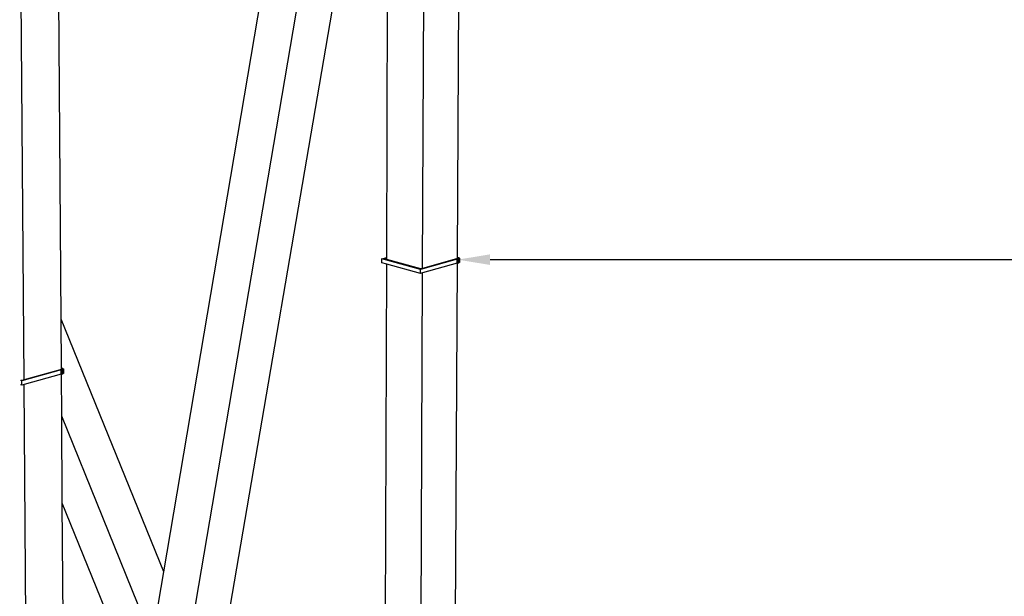
# Model space of a CAD drawing. Units: millimetres. Extents: x 0 to 594820, y -148190 to 145724.
# Drawn here: x 560246 to 561791, y 102657 to 103562 of the extents above; entities that cross this region are included whole.
import ezdxf
from ezdxf import colors
from ezdxf.entities.mleader import LeaderData, LeaderLine
from ezdxf.math import Vec2, Vec3

# ---------------------------------------------------------------- set-up
doc = ezdxf.new("R2010")
doc.units = ezdxf.units.MM
doc.layers.add('22 lignes fines', color=252, linetype='Continuous')
doc.layers.add('50 textes', color=253, linetype='Continuous')
doc.styles.get("Standard").update_dxf_attribs({"font": 'Arial.ttf'})

# ---------------------------------------------------------------- blocks, each defined once
blk = doc.blocks.new('A$C36e4f0af')
for p, q in [((5.7551, 4.1658), (6.2057, 6.8119)), ((5.8507, 5.0719), (6.144, 6.7998)), ((6.3118, 5.5655), (6.3164, 6.4263)), ((6.2569, 5.5483), (6.2603, 6.3517)), ((5.9309, 4.8747), (6.1818, 6.3436)), ((6.2007, 5.5655), (6.2032, 6.3386)), ((5.6316, 5.3733), (5.6247, 6.2644)), ((5.6896, 5.4685), (5.6847, 6.215)), ((6.1931, 5.5634), (6.2007, 5.5655)), ((6.2539, 5.5468), (6.1931, 5.5634)), ((6.1931, 5.5569), (6.1931, 5.5634)), ((6.1957, 5.5635), (6.2007, 5.5649)), ((6.2007, 5.5621), (6.1957, 5.5635)), ((6.2007, 5.5649), (6.2007, 5.5655)), ((6.2007, 5.5621), (6.2007, 5.5649)), ((6.3114, 5.5629), (6.2539, 5.5468)), ((6.3102, 5.5632), (6.2569, 5.5483)), ((6.3104, 5.5631), (6.3102, 5.5632)), ((6.3104, 5.5632), (6.3111, 5.5633)), ((6.3104, 5.5632), (6.3104, 5.5631)), ((6.3114, 5.5629), (6.3104, 5.5632)), ((6.3114, 5.5629), (6.3104, 5.5631)), ((6.3111, 5.5633), (6.3117, 5.5634)), ((6.3111, 5.5633), (6.3118, 5.5634)), ((6.3125, 5.563), (6.3114, 5.5629)), ((6.3114, 5.5563), (6.3114, 5.5629)), ((6.3117, 5.5634), (6.3118, 5.5648)), ((6.3117, 5.5634), (6.3118, 5.5634)), ((6.3118, 5.5655), (6.3139, 5.5649)), ((6.3118, 5.5648), (6.3118, 5.5655)), ((6.3139, 5.5649), (6.3118, 5.5655)), ((6.3127, 5.5646), (6.3118, 5.5648)), ((6.3127, 5.5646), (6.3118, 5.5648)), ((6.3118, 5.5634), (6.3124, 5.5635)), ((6.3118, 5.5634), (6.3124, 5.5635)), ((6.3124, 5.5635), (6.3129, 5.5637)), ((6.3124, 5.5635), (6.3127, 5.5636)), ((6.3124, 5.5565), (6.3125, 5.563)), ((6.3125, 5.563), (6.3124, 5.5565)), ((6.3134, 5.5632), (6.3125, 5.563)), ((6.3134, 5.5632), (6.3125, 5.563)), ((6.3131, 5.5644), (6.3127, 5.5646)), ((6.3127, 5.5636), (6.3127, 5.5646)), ((6.3131, 5.5644), (6.3127, 5.5646)), ((6.3127, 5.5636), (6.3129, 5.5637)), ((6.3129, 5.5637), (6.3132, 5.5639)), ((6.3129, 5.5637), (6.3131, 5.5638)), ((6.3131, 5.5644), (6.3131, 5.5638)), ((6.3133, 5.5643), (6.3131, 5.5644)), ((6.3133, 5.5643), (6.3131, 5.5644)), ((6.3131, 5.5638), (6.3132, 5.5639)), ((6.3132, 5.5639), (6.3134, 5.5641)), ((6.3132, 5.5639), (6.3133, 5.564)), ((6.3133, 5.5643), (6.3133, 5.564)), ((6.3134, 5.5641), (6.3133, 5.5643)), ((6.3134, 5.5641), (6.3133, 5.5643)), ((6.3133, 5.564), (6.3134, 5.5641)), ((6.3142, 5.5635), (6.3134, 5.5632)), ((6.3142, 5.5635), (6.3134, 5.5632)), ((6.3134, 5.5567), (6.3134, 5.5632)), ((6.3134, 5.5632), (6.3134, 5.5567)), ((6.3139, 5.5649), (6.3145, 5.5647)), ((6.3139, 5.5649), (6.3145, 5.5647)), ((6.3141, 5.557), (6.3142, 5.5635)), ((6.3142, 5.5635), (6.3141, 5.557)), ((6.3147, 5.5638), (6.3142, 5.5635)), ((6.3147, 5.5638), (6.3142, 5.5635)), ((6.3145, 5.5647), (6.3149, 5.5644)), ((6.3145, 5.5647), (6.3149, 5.5644)), ((6.3146, 5.5573), (6.3147, 5.5638)), ((6.3147, 5.5638), (6.3146, 5.5573)), ((6.3149, 5.5641), (6.3147, 5.5638)), ((6.3149, 5.5641), (6.3147, 5.5638)), ((6.3149, 5.5644), (6.3149, 5.5641)), ((6.3149, 5.5644), (6.3149, 5.5641)), ((6.3149, 5.5576), (6.3149, 5.5641)), ((6.3149, 5.5641), (6.3149, 5.5576)), ((6.2007, 5.5548), (6.1931, 5.5569)), ((6.1978, 4.6674), (6.2007, 5.5548)), ((6.2541, 5.5475), (6.2007, 5.5621)), ((6.2539, 5.5402), (6.2007, 5.5548)), ((6.2569, 5.5483), (6.2541, 5.5475)), ((6.3114, 5.5563), (6.2568, 5.5411)), ((6.3068, 4.6326), (6.3117, 5.5564)), ((6.3117, 5.5564), (6.3114, 5.5563)), ((6.3124, 5.5565), (6.3117, 5.5564)), ((6.3134, 5.5567), (6.3124, 5.5565)), ((6.3134, 5.5567), (6.3124, 5.5565)), ((6.3141, 5.557), (6.3134, 5.5567)), ((6.3141, 5.557), (6.3134, 5.5567)), ((6.3146, 5.5573), (6.3141, 5.557)), ((6.3146, 5.5573), (6.3141, 5.557)), ((6.3149, 5.5576), (6.3146, 5.5573)), ((6.3149, 5.5576), (6.3146, 5.5573)), ((6.2524, 4.5009), (6.2568, 5.5411)), ((6.2539, 5.5402), (6.2539, 5.5468)), ((6.2568, 5.5411), (6.2539, 5.5402)), ((5.8507, 5.0719), (5.6896, 5.4685)), ((5.6901, 5.3917), (5.6896, 5.4685)), ((5.6896, 5.3889), (5.6282, 5.3717)), ((5.6884, 5.3892), (5.6316, 5.3733)), ((5.6896, 5.3822), (5.6316, 5.3659)), ((5.6886, 5.3892), (5.6884, 5.3892)), ((5.6886, 5.3893), (5.6886, 5.3892)), ((5.6886, 5.3893), (5.6894, 5.3893)), ((5.6896, 5.3889), (5.6886, 5.3893)), ((5.6896, 5.3889), (5.6886, 5.3892)), ((5.6894, 5.3893), (5.6901, 5.3894)), ((5.6894, 5.3893), (5.6901, 5.3894)), ((5.6907, 5.389), (5.6896, 5.3889)), ((5.6896, 5.3822), (5.6896, 5.3889)), ((5.6902, 5.3822), (5.6896, 5.3822)), ((5.6901, 5.3917), (5.6925, 5.391)), ((5.6901, 5.391), (5.6901, 5.3917)), ((5.6925, 5.391), (5.6901, 5.3917)), ((5.6912, 5.3907), (5.6901, 5.391)), ((5.6901, 5.3894), (5.6901, 5.391)), ((5.6912, 5.3907), (5.6901, 5.391)), ((5.6901, 5.3894), (5.6907, 5.3896)), ((5.6901, 5.3894), (5.6907, 5.3896)), ((5.6901, 5.3894), (5.6901, 5.3894)), ((5.6907, 5.3823), (5.6902, 5.3822)), ((5.6906, 5.3166), (5.6902, 5.3822)), ((5.6907, 5.3896), (5.6912, 5.3897)), ((5.6907, 5.3896), (5.6912, 5.3897)), ((5.6917, 5.3893), (5.6907, 5.389)), ((5.6917, 5.3893), (5.6907, 5.389)), ((5.6907, 5.3823), (5.6907, 5.389)), ((5.6907, 5.389), (5.6907, 5.3823)), ((5.6918, 5.3825), (5.6907, 5.3823)), ((5.6918, 5.3825), (5.6907, 5.3823)), ((5.6916, 5.3905), (5.6912, 5.3907)), ((5.6912, 5.3897), (5.6912, 5.3907)), ((5.6916, 5.3905), (5.6912, 5.3907)), ((5.6912, 5.3897), (5.6916, 5.3899)), ((5.6912, 5.3897), (5.6916, 5.3899)), ((5.6912, 5.3897), (5.6912, 5.3897)), ((5.6916, 5.3905), (5.6916, 5.3899)), ((5.6918, 5.3904), (5.6916, 5.3905)), ((5.6918, 5.3904), (5.6916, 5.3905)), ((5.6916, 5.3899), (5.6918, 5.3901)), ((5.6916, 5.3899), (5.6918, 5.3901)), ((5.6925, 5.3896), (5.6917, 5.3893)), ((5.6925, 5.3896), (5.6917, 5.3893)), ((5.6918, 5.3825), (5.6917, 5.3893)), ((5.6917, 5.3893), (5.6918, 5.3825)), ((5.6918, 5.3904), (5.6918, 5.3901)), ((5.6918, 5.3901), (5.6918, 5.3904)), ((5.6926, 5.3828), (5.6918, 5.3825)), ((5.6926, 5.3828), (5.6918, 5.3825)), ((5.6925, 5.391), (5.6931, 5.3908)), ((5.6925, 5.391), (5.6931, 5.3908)), ((5.6931, 5.3899), (5.6925, 5.3896)), ((5.6931, 5.3899), (5.6925, 5.3896)), ((5.6926, 5.3828), (5.6925, 5.3896)), ((5.6925, 5.3896), (5.6926, 5.3828)), ((5.6931, 5.3831), (5.6926, 5.3828)), ((5.6931, 5.3831), (5.6926, 5.3828)), ((5.6931, 5.3908), (5.6934, 5.3905)), ((5.6931, 5.3908), (5.6934, 5.3905)), ((5.6934, 5.3902), (5.6931, 5.3899)), ((5.6934, 5.3902), (5.6931, 5.3899)), ((5.6931, 5.3831), (5.6931, 5.3899)), ((5.6931, 5.3899), (5.6931, 5.3831)), ((5.6934, 5.3835), (5.6931, 5.3831)), ((5.6934, 5.3835), (5.6931, 5.3831)), ((5.6934, 5.3905), (5.6934, 5.3902)), ((5.6934, 5.3905), (5.6934, 5.3902)), ((5.6934, 5.3835), (5.6934, 5.3902)), ((5.6934, 5.3902), (5.6934, 5.3835)), ((5.6282, 5.3717), (5.6259, 5.3724)), ((5.6283, 5.365), (5.626, 5.3656)), ((5.6286, 5.3725), (5.6275, 5.3728)), ((5.6283, 5.365), (5.6282, 5.3717)), ((5.6316, 5.3659), (5.6283, 5.365)), ((5.6316, 5.3733), (5.6286, 5.3725)), ((5.6399, 4.2958), (5.6316, 5.3659)), ((5.8328, 4.9663), (5.6906, 5.3166)), ((5.6915, 5.1799), (5.6906, 5.3166)), ((5.8167, 4.8713), (5.6915, 5.1799)), ((5.6938, 4.8285), (5.6915, 5.1799)), ((5.8328, 4.9663), (5.8507, 5.0719))]:
    blk.add_line(p, q)

msp = doc.modelspace()

# ---------------------------------------------------------------- block references
at = {"layer": '22 lignes fines', "xscale": 1000, "yscale": 1000, "zscale": 1000}
msp.add_blockref('A$C36e4f0af', (554620.9, 97623), dxfattribs=at)

# ---------------------------------------------------------------- leaders
at = {"layer": '50 textes'}
ml = msp.add_multileader_mtext('Standard', dxfattribs=at)
ml.set_content('Zip lock pour fixer tapis rotin', color=256)
ml.set_leader_properties()
ml.build(insert=Vec2(0, 0))
ml.multileader.update_dxf_attribs({"dogleg_length": 200, "arrow_head_size": 50.7, "scale": 0.6})
ctx = ml.context
ctx.base_point, ctx.scale, ctx.char_height, ctx.arrow_head_size, ctx.landing_gap_size, ctx.plane_origin = Vec3(563917, 103185), 0.6, 93.6, 50.7, 46.8, Vec3(562977.7, 104060.3)
notes = []
notes.append((ctx, [(0, (1, 1, 0), (563852.5, 103185), (1, 0), 64.5, [(0, [(560933.1, 103185)], 0, [])])]))
ctx.mtext.insert, ctx.mtext.width, ctx.mtext.flow_direction = Vec3(563963.8, 103244.6), 2176.404, 5
for ctx, leaders in notes:
    for number, flags, end, landing, length, lines in leaders:
        leader = LeaderData()
        leader.index, (leader.has_last_leader_line, leader.has_dogleg_vector, leader.attachment_direction) = number, flags
        leader.last_leader_point, leader.dogleg_vector, leader.dogleg_length = Vec3(end), Vec3(landing), length
        for number, points, colour, breaks in lines:
            line = LeaderLine()
            line.index, line.vertices, line.color, line.breaks = number, Vec3.list(points), colors.encode_raw_color(colour), breaks
            leader.lines.append(line)
        ctx.leaders.append(leader)

doc.saveas('drawing.dxf')
